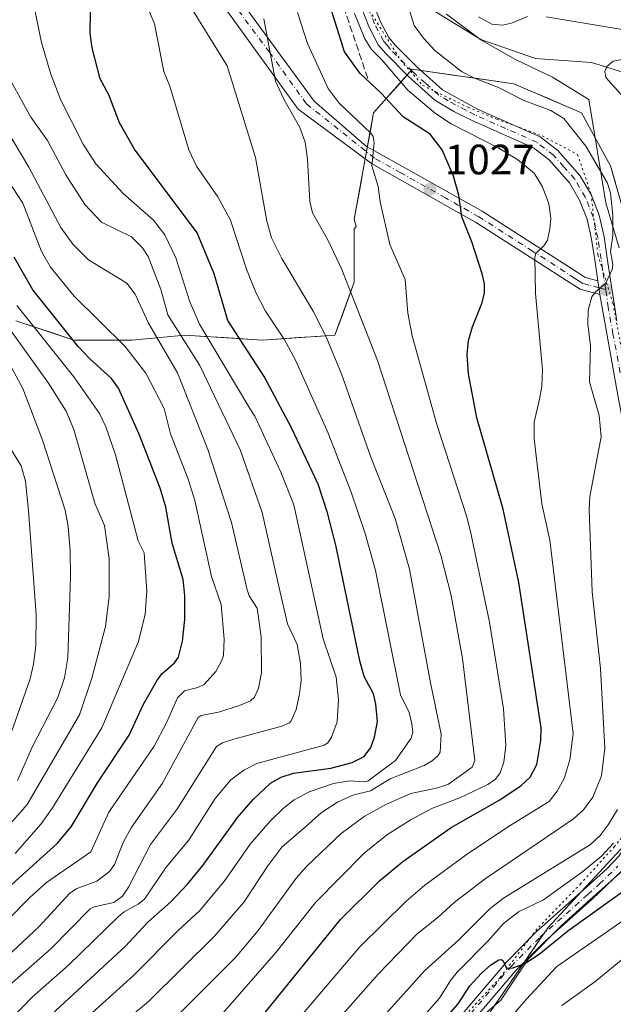
# Model space of a CAD drawing. Units: metres. Extents: x 668282 to 671740, y 4753629 to 4756027.
# Drawn here: x 670066 to 670207, y 4755248 to 4755480 of the extents above; entities that cross this region are included whole.
import ezdxf

# ---------------------------------------------------------------- set-up
doc = ezdxf.new("R2010")
doc.units = ezdxf.units.M
doc.header["$MEASUREMENT"] = 0
for name, pattern in [('DGN Style 3', [2.307223458686699, 1.648016756204785, -0.6592067024819142]), ('DGN Style 4', [2.6384748266838614, 1.318413404963828, -0.6592067024819142, 0.001648016756204785, -0.6592067024819142]), ('DGN Style 5', [1.1536117293433497, 0.4944050268614355, -0.6592067024819142])]:
    doc.linetypes.add(name, pattern=pattern)
for name, color, linetype, lineweight in [('Arbolado forestal CxS', 92, 'Continuous', 0), ('Camino Cxs', 7, 'Continuous', 0), ('Camino eje', 30, 'DGN Style 4', 13), ('Corriente natural Cxs', 4, 'Continuous', 13), ('Corriente natural lineal', 142, 'Continuous', 13), ('Curva de nivel maestra', 30, 'Continuous', 30), ('Curva de nivel normal', 30, 'Continuous', 0), ('Espacio natural protegido', 121, 'Continuous', 13), ('Espacio natural protegido CxS', 121, 'Continuous', 0), ('Muro lineal', 1, 'DGN Style 3', 13), ('Pista no pavimentada Cxs', 111, 'Continuous', 0), ('Pista no pavimentada eje', 91, 'DGN Style 4', 0), ('Punto de cota en terreno', 7, 'Continuous', 0), ('Rótulo de punto de cota en terreno', 7, 'Continuous', 0), ('Vía pecuaria eje', 92, 'DGN Style 5', 0)]:
    doc.layers.add(name, color=color, linetype=linetype, lineweight=lineweight)
doc.styles.add('Style-Arial', font='txt')

# ---------------------------------------------------------------- blocks, each defined once
blk = doc.blocks.new('*U4')
at = {"layer": 'Arbolado forestal CxS', "color": 92, "linetype": 'Continuous', "lineweight": 0}
blk.add_polyline3d([(670065.5312999999, 4755408.975099999, 1082.396800000002), (670079.2267000005, 4755404.4099, 1074.893200000006), (670092.9221000001, 4755404.409700001, 1068.761799999993), (670105.4763000002, 4755405.550899999, 1059.440100000007), (670123.7368999999, 4755404.409499999, 1047.286800000002), (670140.8561000006, 4755405.5507, 1039.180500000002), (670145.4215000002, 4755418.104699999, 1034.582200000005), (670145.4216999998, 4755430.6589, 1032.635399999999), (670145.8865, 4755431.181700001, 1032.436600000001), (670145.4216999998, 4755432.941299999, 1032.381699999998), (670149.9868999999, 4755458.049699999, 1027.521299999993), (670159.1174999997, 4755468.3211, 1018.963799999998), (670183.0844999999, 4755464.897100001, 1013.475900000005), (670199.0623000005, 4755458.0493, 1013.211500000005), (670205.9099000003, 4755445.495100001, 1014.149699999994), (670210.4748999998, 4755429.516899999, 1014.243400000007), (670215.0396999996, 4755406.691299999, 1011.962), (670212.0103000002, 4755392.1501, 1013.277199999997), (670217.2871000003, 4755375.263499999, 1010.693299999999), (670217.2868999997, 4755354.003699999, 1008.662899999996), (670212.3806999996, 4755322.9319, 1009.212400000004), (670212.3803000003, 4755288.590500001, 1005.093399999998), (670191.1201, 4755265.695900001, 1001.366999999998), (670169.8601000002, 4755234.624500001, 996.9027999999963)], dxfattribs=at)
blk = doc.blocks.new('*U13')
at = {"layer": 'Espacio natural protegido CxS', "color": 121, "linetype": 'Continuous', "lineweight": 0, "flags": 128}
for points in [[(670174.832299999, 4755244.077600001), (670179.9802999991, 4755248.614499998), (670186.4362999991, 4755258.286399999), (670194.3633000011, 4755266.243300001), (670201.0961999987, 4755272.371200001), (670212.246099999, 4755282.242099999)], [(670207.9813999991, 4755426.2045), (670204.8326999992, 4755436.772399999), (670200.7921000009, 4755461.2051), (670192.1854000003, 4755466.4281), (670183.4935999998, 4755470.631), (670175.2938999997, 4755475.234999999), (670167.1570999997, 4755481.366900002)]]:
    blk.add_lwpolyline(points, dxfattribs=at)
blk = doc.blocks.new('5PATER')
at = {"layer": 'Corriente natural Cxs', "linetype": 'Continuous', "lineweight": 0}
h = blk.add_hatch(color=51, dxfattribs=at)
edge = h.paths.add_edge_path()
edge.add_ellipse((0, 0), major_axis=(-0.1095731443231308, -0.1110710700762829), ratio=0.9994222409660322, start_angle=0, end_angle=360)

msp = doc.modelspace()

# ---------------------------------------------------------------- linework, layer by layer
at = {"layer": 'Arbolado forestal CxS', "color": 92, "linetype": 'Continuous', "lineweight": 0}
for points in [[(670207.0511999996, 4755441.500600001, 1014.445699999997), (670205.9099000003, 4755445.495100001, 1014.149699999994), (670203.6273999996, 4755449.6798, 1014.081300000005), (670201.3448000001, 4755453.864600001, 1013.759699999995), (670199.0623000005, 4755458.0493, 1013.211500000005), (670195.0678000003, 4755459.761299999, 1013.657800000001), (670191.0734000001, 4755461.473200001, 1013.617499999993), (670187.0789999999, 4755463.1851, 1013.497499999998), (670183.0844999999, 4755464.897100001, 1013.475900000005), (670178.2911, 4755465.581900001, 1013.785199999999), (670173.4977000002, 4755466.2667, 1014.455600000001), (670168.7043000003, 4755466.951500001, 1016.057799999995), (670163.9108999996, 4755467.636299999, 1017.819900000002), (670159.1174999997, 4755468.3211, 1018.963799999998), (670156.074, 4755464.897299999, 1021.259000000005), (670153.0303999997, 4755461.4735, 1024.795199999993), (670149.9868999999, 4755458.049699999, 1027.521299999993), (670149.2259999998, 4755453.865, 1029.400500000003), (670148.4652000006, 4755449.680199999, 1030.494500000001), (670147.7043000003, 4755445.4955, 1030.942599999995), (670146.9434000002, 4755441.310799999, 1031.193499999994), (670146.1826, 4755437.126, 1031.7114), (670145.4216999998, 4755432.941299999, 1032.381699999998), (670145.8865, 4755431.181700001, 1032.436600000001), (670145.4216999998, 4755430.6589, 1032.635399999999), (670145.4216, 4755426.474199999, 1033.155400000004), (670145.4216, 4755422.2894, 1033.821299999996), (670145.4215000002, 4755418.104699999, 1034.582200000005), (670143.8997, 4755413.92, 1035.928499999995), (670142.3778999997, 4755409.735400001, 1037.394), (670140.8561000006, 4755405.5507, 1039.180500000002), (670136.5762999998, 4755405.2654, 1041.449699999997), (670132.2965000002, 4755404.9801, 1043.4473), (670128.0166999997, 4755404.694800001, 1045.246899999998), (670123.7368999999, 4755404.409499999, 1047.286800000002), (670119.1717999997, 4755404.694900001, 1049.833299999999), (670114.6065999997, 4755404.9802, 1052.809099999999), (670110.0414000005, 4755405.2656, 1056.009999999995), (670105.4763000002, 4755405.550899999, 1059.440100000007), (670101.2916000001, 4755405.170499999, 1063.064100000003), (670097.1068000002, 4755404.790100001, 1066.416500000007), (670092.9221000001, 4755404.409700001, 1068.761799999993), (670088.3569999998, 4755404.409800001, 1070.346600000005), (670083.7917999999, 4755404.409800001, 1072.257500000007), (670079.2267000005, 4755404.4099, 1074.893200000006), (670074.6616000002, 4755405.931600001, 1077.155499999993), (670070.0964000003, 4755407.453400001, 1079.505099999995), (670065.5312999999, 4755408.975099999, 1082.396800000002)], [(670065.5312999999, 4755408.975099999, 1082.396800000002), (670079.2267000005, 4755404.4099, 1074.893200000006), (670092.9221000001, 4755404.409700001, 1068.761799999993), (670105.4763000002, 4755405.550899999, 1059.440100000007), (670123.7368999999, 4755404.409499999, 1047.286800000002), (670140.8561000006, 4755405.5507, 1039.180500000002), (670145.4215000002, 4755418.104699999, 1034.582200000005), (670145.4216999998, 4755430.6589, 1032.635399999999), (670145.8865, 4755431.181700001, 1032.436600000001), (670145.4216999998, 4755432.941299999, 1032.381699999998), (670149.9868999999, 4755458.049699999, 1027.521299999993), (670159.1174999997, 4755468.3211, 1018.963799999998), (670183.0844999999, 4755464.897100001, 1013.475900000005), (670199.0623000005, 4755458.0493, 1013.211500000005), (670205.9099000003, 4755445.495100001, 1014.149699999994), (670210.4748999998, 4755429.516899999, 1014.243400000007), (670215.0396999996, 4755406.691299999, 1011.962), (670212.0103000002, 4755392.1501, 1013.277199999997), (670217.2871000003, 4755375.263499999, 1010.693299999999), (670217.2868999997, 4755354.003699999, 1008.662899999996), (670212.3806999996, 4755322.9319, 1009.212400000004), (670212.3803000003, 4755288.590500001, 1005.093399999998), (670191.1201, 4755265.695900001, 1001.366999999998), (670169.8601000002, 4755234.624500001, 996.9027999999963)], [(670065.5312999999, 4755408.975099999, 1082.396800000002), (670079.2267000005, 4755404.4099, 1074.893200000006), (670092.9221000001, 4755404.409700001, 1068.761799999993), (670105.4763000002, 4755405.550899999, 1059.440100000007), (670123.7368999999, 4755404.409499999, 1047.286800000002), (670140.8561000006, 4755405.5507, 1039.180500000002), (670145.4215000002, 4755418.104699999, 1034.582200000005), (670145.4216999998, 4755430.6589, 1032.635399999999), (670145.8865, 4755431.181700001, 1032.436600000001), (670145.4216999998, 4755432.941299999, 1032.381699999998), (670149.9868999999, 4755458.049699999, 1027.521299999993), (670159.1174999997, 4755468.3211, 1018.963799999998), (670183.0844999999, 4755464.897100001, 1013.475900000005), (670199.0623000005, 4755458.0493, 1013.211500000005), (670205.9099000003, 4755445.495100001, 1014.149699999994), (670210.4748999998, 4755429.516899999, 1014.243400000007), (670215.0396999996, 4755406.691299999, 1011.962), (670212.0103000002, 4755392.1501, 1013.277199999997), (670217.2871000003, 4755375.263499999, 1010.693299999999), (670217.2868999997, 4755354.003699999, 1008.662899999996), (670212.3806999996, 4755322.9319, 1009.212400000004), (670212.3803000003, 4755288.590500001, 1005.093399999998), (670191.1201, 4755265.695900001, 1001.366999999998), (670169.8601000002, 4755234.624500001, 996.9027999999963)], [(670177.8326000003, 4755246.2763, 998.5138000000006), (670180.4901000002, 4755250.1602, 998.703999999998), (670183.1475999998, 4755254.0441, 999.2393000000012), (670185.8051000005, 4755257.928099999, 999.885500000004), (670188.4626000002, 4755261.812000001, 1000.448799999998), (670191.1201, 4755265.695900001, 1001.366999999998), (670194.1573000001, 4755268.966600001, 1002.066800000001), (670197.1944000004, 4755272.237199999, 1002.312600000005), (670200.2315999997, 4755275.507900001, 1003.352700000003), (670203.2687999997, 4755278.7785, 1003.943100000004), (670206.306, 4755282.0492, 1004.547000000006), (670209.3431000002, 4755285.319800001, 1005.418799999999)]]:
    msp.add_polyline3d(points, dxfattribs=at)
at = {"layer": 'Camino Cxs', "color": 7, "linetype": 'Continuous', "lineweight": 0, "extrusion": (-0.008456963928890015, 0.05574692547105628, 0.9984091145725934), "elevation": 260446.5916426897, "flags": 128}
msp.add_lwpolyline([(-1375871.225709128, -4593726.472005427), (-1375871.225709128, -4593723.199844023)], dxfattribs=at)
at = {"layer": 'Camino Cxs', "color": 7, "linetype": 'Continuous', "lineweight": 0}
for points in [[(670059.0000999998, 4755550.2401, 1071.079100000003), (670077.5500999996, 4755537.350099999, 1061.631599999993), (670087.9200999998, 4755531.210100001, 1054.436700000006), (670091.1201, 4755528.870100001, 1055.413799999995), (670092.8501000004, 4755527.0101, 1051.611999999994), (670094.3000999996, 4755524.940099999, 1051.463699999993), (670095.9700999996, 4755522.100099999, 1051.159499999994), (670098.5500999996, 4755516.6801, 1050.368400000007), (670112.9809999998, 4755492.2433, 1054.208400000003), (670135.9998000005, 4755460.810799999, 1049.672200000001), (670148.3251, 4755450.0668, 1037.922900000005), (670150.8800999997, 4755448.710100001, 1039.223800000007), (670175.5900999998, 4755434.800100001, 1042.085699999996), (670198.2500999998, 4755420.290100001, 1023.0671), (670199.9600999998, 4755419.1801, 1019.536800000002), (670202.9200999998, 4755418.380100001, 1016.136100000003)], [(670203.4101, 4755415.1501, 1016.320600000006), (670198.7200999996, 4755416.4001, 1020.471399999995), (670196.6300999997, 4755417.770099999, 1022.597200000004), (670188.0401, 4755423.270099999, 1034.547999999995), (670174.0500999996, 4755432.220100001, 1041.8315), (670170.6601, 4755434.130100001, 1044.983200000002), (670149.4901000002, 4755446.040100001, 1038.091499999995), (670132.1897, 4755458.9058, 1059.208100000004), (670110.7585000005, 4755488.5921, 1054.3557), (670095.7901, 4755515.5001, 1050.026299999998), (670093.3101000005, 4755520.700099999, 1050.646299999993), (670091.7801000001, 4755523.3201, 1050.901899999997), (670090.5100999996, 4755525.110099999, 1054.123900000006), (670089.1201, 4755526.610099999, 1056.019700000005), (670086.2600999996, 4755528.710100001, 1058.525899999993), (670075.9301000005, 4755534.8301, 1062.954100000003), (670057.3201000001, 4755547.7601, 1070.130699999994)], [(670112.9809999998, 4755492.2433, 1054.208400000003), (670135.9998000005, 4755460.810799999, 1049.672200000001), (670148.3251, 4755450.0668, 1037.922900000005), (670150.8800999997, 4755448.710100001, 1039.223800000007), (670175.5900999998, 4755434.800100001, 1042.085699999996), (670198.2500999998, 4755420.290100001, 1023.0671), (670199.9600999998, 4755419.1801, 1019.536800000002), (670202.9200999998, 4755418.380100001, 1016.136100000003), (670203.4101, 4755415.1501, 1016.320600000006), (670198.7200999996, 4755416.4001, 1020.471399999995), (670196.6300999997, 4755417.770099999, 1022.597200000004), (670188.0401, 4755423.270099999, 1034.547999999995), (670174.0500999996, 4755432.220100001, 1041.8315), (670170.6601, 4755434.130100001, 1044.983200000002), (670149.4901000002, 4755446.040100001, 1038.091499999995), (670132.1897, 4755458.9058, 1059.208100000004), (670110.7585000005, 4755488.5921, 1054.3557)]]:
    msp.add_polyline3d(points, dxfattribs=at)
at = {"layer": 'Camino eje', "color": 30, "linetype": 'DGN Style 4', "lineweight": 13}
for points in [[(670150.1851000005, 4755447.3751, 1037.833599999998), (670134.1277000001, 4755460.1809, 1054.392300000007), (670125.3964999998, 4755472.351700001, 1057.983999999997), (670110.8443, 4755491.9309, 1054.454299999998), (670097.1700999998, 4755516.090100001, 1049.018400000001)], [(670204.7965000002, 4755416.3279, 1015.928499999995), (670203.1651, 4755416.765100001, 1015.837499999994), (670200.8201000001, 4755417.390100001, 1017.132100000003), (670199.3400999998, 4755417.790100001, 1018.7212), (670198.2950999998, 4755418.475099999, 1020.628100000002), (670197.4401000004, 4755419.030099999, 1022.416299999997), (670187.4801000003, 4755425.407500001, 1038.583899999998), (670180.4851000002, 4755429.8825, 1040.765700000004), (670174.8201000001, 4755433.5101, 1041.445500000002), (670166.9474999999, 4755437.942500001, 1042.634300000005), (670156.3875000002, 4755443.8825, 1044.422699999996), (670150.1851000005, 4755447.3751, 1037.833599999998)]]:
    msp.add_polyline3d(points, dxfattribs=at)
at = {"layer": 'Corriente natural lineal', "color": 142, "linetype": 'Continuous', "lineweight": 13}
msp.add_polyline3d([(670150.2933999998, 4755498.987700001, 1019.170100000003), (670153.4863999998, 4755495.3661, 1017.7356), (670163.3646000001, 4755482.678099999, 1014.151100000003), (670175.2940999997, 4755475.384600001, 1013.140499999994), (670188.1690999997, 4755470.8989, 1012.161600000007), (670201.4085999997, 4755469.953500001, 1011.274799999999), (670214.6451000003, 4755465.838500001, 1009.621799999994), (670223.5948000001, 4755457.8057, 1007.727599999998), (670237.5751, 4755444.7327, 1006.0861), (670242.6042999999, 4755438.198000001, 1005.215899999996), (670242.9621000001, 4755424.024499999, 1004.055500000002), (670244.6240999997, 4755399.578400001, 1001.966499999995), (670244.2435, 4755389.508099999, 1001.075500000006), (670242.7324000001, 4755371.976100001, 999.5758999999963), (670242.9006000003, 4755358.916099999, 998.5138000000006), (670242.3205000004, 4755328.694499999, 995.6303000000044), (670241.5637999997, 4755324.030999999, 995.3484000000027), (670238.1990999999, 4755319.369999999, 995.0800000000017), (670239.1042, 4755289.899300001, 992.2396000000008), (670241.3460999997, 4755284.6713, 990.8847999999998), (670241.7789000003, 4755280.166999999, 989.7758999999934)], dxfattribs=at)
at = {"layer": 'Curva de nivel maestra', "color": 30, "linetype": 'Continuous', "lineweight": 30, "flags": 128}
for points, elevation in [([(670073.04, 4755244.340100001), (670091.3200000003, 4755261.270099999), (670096.7199999997, 4755266.960100001), (670102.1100000005, 4755271.8201), (670106.0800000001, 4755275.960100001), (670109.7100000001, 4755280.370100001), (670117.9100000003, 4755291.800100001), (670121.5800000001, 4755295.960100001), (670125.6500000004, 4755299.8101), (670128.2000000002, 4755301.190099999), (670131.0499999998, 4755302.1801), (670139.9100000003, 4755303.3301), (670144.9100000003, 4755304.6601), (670147.79, 4755306.0701), (670149.3700000001, 4755308.210100001), (670150.2199999997, 4755310.700099999), (670150.8799999999, 4755314.370100001), (670150.54, 4755318.440099999), (670149.9400000004, 4755320.920100001), (670147.7999999998, 4755324.9801), (670146.7100000001, 4755328.6801), (670141.0899999999, 4755356.0001), (670139.1200000001, 4755363.5801), (670136.9100000003, 4755370.370100001), (670130.5599999997, 4755383.860099999), (670124.1900000004, 4755395.8301), (670115.5999999996, 4755409.020099999), (670112.3499999996, 4755420.0601), (670108.3600000005, 4755429.6801), (670093.5599999997, 4755449.450099999), (670090.04, 4755455.6801), (670087.4900000002, 4755462.280099999), (670085.4400000004, 4755466.050100001), (670083.5499999998, 4755473.420100001), (670083.1200000001, 4755476.8301), (670083.2400000002, 4755486.9001)], 1050), ([(670123.7100000001, 4755244.840100001), (670142.1399999997, 4755267.640100001), (670151.3899999997, 4755276.7601), (670156.8600000005, 4755281.3101), (670168.3099999997, 4755289.3301), (670179.7699999996, 4755295.840100001), (670184.7999999998, 4755299.220100001), (670186.9800000006, 4755301.2601), (670188.5300000003, 4755304.2501), (670189.4199999999, 4755309.870100001), (670189.5499999998, 4755312.9001), (670184.2300000006, 4755347.140100001), (670180.5700000003, 4755364.460100001), (670174.3200000003, 4755386.050100001), (670172.3499999996, 4755396.440099999), (670172.1100000005, 4755400.9801), (670172.4000000004, 4755404.300100001), (670173.3300000001, 4755407.550100001), (670175.54, 4755413.020099999), (670176.1399999997, 4755415.4901), (670176.1299999999, 4755417.700099999), (670175.6100000005, 4755420.040100001), (670173.1500000004, 4755427.5701), (670170.8300000001, 4755433.470100001), (670170.0999999996, 4755438.600099999), (670168.8499999996, 4755443.0701), (670166.1799999997, 4755449.3201), (670163.3300000001, 4755453.020099999), (670156.9500000002, 4755457.090100001), (670151.6699999999, 4755462.780099999), (670146.8499999996, 4755467.290100001), (670143.1399999997, 4755472.470100001), (670139.3799999999, 4755484.460100001)], 1025), ([(670058.8200000003, 4755270.7301), (670075.2999999998, 4755285.5701), (670078.6200000001, 4755289.470100001), (670084.7999999998, 4755299.860099999), (670092.3399999999, 4755311.1501), (670095.7199999997, 4755318.460100001), (670098.8200000003, 4755323.940099999), (670100, 4755325.620100001), (670102.9699999997, 4755328.220100001), (670103.9500000002, 4755329.5601), (670104.9199999999, 4755333.3301), (670105.4100000003, 4755338.4101), (670105.4100000003, 4755344.140100001), (670105.04, 4755347.850099999), (670102.4299999997, 4755356.4301), (670100.9299999997, 4755364.940099999), (670099.6299999999, 4755369.440099999), (670094.6100000005, 4755382.340100001), (670089.7699999996, 4755393.0701), (670088.0999999996, 4755395.340100001), (670083.0199999996, 4755399.9901), (670080.29, 4755402.920100001), (670069.5800000001, 4755416.2501), (670065.1399999997, 4755423.940099999)], 1075), ([(670166.4900000002, 4755243.790100001), (670169.9199999999, 4755247.700099999), (670172.7000000002, 4755251.960100001), (670175.4900000002, 4755254.940099999), (670177.6500000004, 4755256.9001), (670179.5099999999, 4755258.100099999), (670180.1600000003, 4755258.170100001), (670180.5999999996, 4755257.870100001), (670181.3799999999, 4755256.1501), (670182.8499999996, 4755256.190099999), (670185.6799999997, 4755257.2601), (670189.04, 4755259.450099999), (670195.8200000003, 4755264.950099999), (670214.7400000002, 4755278.450099999)], 1000)]:
    msp.add_lwpolyline(points, dxfattribs=dict(at, elevation=elevation))
at = {"layer": 'Curva de nivel normal', "color": 30, "linetype": 'Continuous', "lineweight": 0, "flags": 128}
for points, elevation in [([(670190.75, 4755480.730000001), (670211.0499999998, 4755477.33), (670217.5099999999, 4755475.779999999), (670223.1299999999, 4755473.380000001), (670227.9600000001, 4755470.77), (670237.7800000003, 4755462.480000001), (670241.9100000003, 4755459.640000001), (670244.1799999997, 4755458.74), (670250.25, 4755457.67), (670254.0499999998, 4755456.180000001), (670257.2800000003, 4755457.560000001), (670261.1699999999, 4755458.65), (670263.3200000003, 4755460.279999999), (670265.6799999997, 4755462.74), (670270.0199999996, 4755468.49), (670273.7300000006, 4755478.630000001), (670281.1100000005, 4755492.76)], 1015), ([(670053.9600000001, 4755233.480000001), (670069.4400000004, 4755249.33), (670077.9800000006, 4755256.82), (670089.6699999999, 4755268.24), (670091.1399999997, 4755269.449999999), (670094.4199999999, 4755271.220000001), (670095.9100000003, 4755272.460000001), (670101.0499999998, 4755279.980000001), (670106.2699999996, 4755286.27), (670112.5599999997, 4755296.16), (670116.3300000001, 4755300.59), (670119.3899999997, 4755302.869999999), (670122.4199999999, 4755304.42), (670138.2999999998, 4755308.76), (670139.1500000004, 4755309.350000001), (670140.04, 4755310.689999999), (670141.4199999999, 4755314.25), (670141.7300000006, 4755319.5), (670141.1699999999, 4755324.84), (670138.0899999999, 4755333.880000001), (670131.1900000004, 4755365.52), (670128.0800000001, 4755373.189999999), (670121.9299999997, 4755386.430000001), (670120.79, 4755388.220000001), (670108.9299999997, 4755408.189999999), (670106.6500000004, 4755413.4), (670103.3200000003, 4755423.779999999), (670100.6799999997, 4755429.27), (670098.0099999999, 4755432.67), (670090.8899999997, 4755439.029999999), (670084.4600000001, 4755446.029999999), (670081.4199999999, 4755450.640000001), (670076.1600000003, 4755461), (670073.8200000003, 4755467.199999999), (670071.5999999996, 4755474.640000001), (670069.0199999996, 4755487.32)], 1055), ([(670131.5199999996, 4755232.59), (670151.0800000001, 4755254.730000001), (670160.1699999999, 4755264.199999999), (670165.2400000002, 4755268.180000001), (670168.9800000006, 4755271.67), (670176.2999999998, 4755277.25), (670197.1500000004, 4755291.350000001), (670199.5499999998, 4755293.52), (670201.7000000002, 4755296.49), (670203.79, 4755301.5), (670204.5599999997, 4755308.039999999), (670203.5700000003, 4755326.9), (670201.5800000001, 4755344.949999999), (670200.8600000005, 4755364.380000001), (670201.0199999996, 4755367.449999999), (670203.6699999999, 4755381.529999999), (670203.2100000001, 4755386.57), (670200.9199999999, 4755394.539999999), (670201.1799999997, 4755402.980000001), (670200.5499999998, 4755408.230000001), (670200.5999999996, 4755411.460000001), (670201.4600000001, 4755414.58), (670202.3799999999, 4755415.800000001), (670204.7699999996, 4755417.859999999), (670206.3200000003, 4755421.039999999), (670206.4199999999, 4755422.24), (670205.9100000003, 4755425.300000001), (670206.4500000002, 4755429.119999999), (670206.4500000002, 4755433.83), (670205.9100000003, 4755439.130000001), (670205.1500000004, 4755441.609999999), (670200.0700000003, 4755450.16), (670194.9199999999, 4755456.689999999), (670191.8399999999, 4755458.57), (670185.29, 4755461.050000001), (670179.4900000002, 4755464), (670173.7800000003, 4755466.199999999), (670170.7599999999, 4755467.77), (670164.4699999997, 4755472.74), (670161.7300000006, 4755475.65), (670159.5499999998, 4755478.66), (670156.2800000003, 4755489.369999999)], 1015), ([(670073.8399999999, 4755236.810000001), (670093.3600000005, 4755254.42), (670103.8799999999, 4755265.01), (670109.0899999999, 4755269.82), (670114.8799999999, 4755276.82), (670120.8200000003, 4755285.369999999), (670125.5899999999, 4755290.800000001), (670128.6399999997, 4755293.789999999), (670131.2400000002, 4755295.850000001), (670134.8200000003, 4755297.730000001), (670140.5300000003, 4755299.75), (670144.3099999997, 4755300.380000001), (670147.9000000004, 4755300.130000001), (670148.6799999997, 4755300.32), (670155.1299999999, 4755305.119999999), (670158.8899999997, 4755310.439999999), (670159.2699999996, 4755311.859999999), (670159.0499999998, 4755313.850000001), (670158.3899999997, 4755316.51), (670156.3200000003, 4755320.619999999), (670150.4000000004, 4755350.02), (670147.9699999997, 4755358.76), (670144.6699999999, 4755368.470000001), (670139.25, 4755382.390000001), (670131.6200000001, 4755399.52), (670128.8600000005, 4755404.619999999), (670124.4699999997, 4755411.199999999), (670122.2100000001, 4755415.600000001), (670120.0199999996, 4755421.16), (670116.2100000001, 4755432.689999999), (670113.2000000002, 4755438.199999999), (670108.2100000001, 4755445.470000001), (670106.4199999999, 4755449.279999999), (670101.9000000004, 4755464.359999999), (670100.4800000006, 4755467.779999999), (670098.3099999997, 4755479.039999999), (670095.3399999999, 4755486.119999999)], 1045), ([(670081.8499999996, 4755235.58), (670096.9299999997, 4755248.33), (670112.4199999999, 4755263.720000001), (670119.4699999997, 4755271.82), (670125.0599999997, 4755280.300000001), (670128.3700000001, 4755284.689999999), (670133.9299999997, 4755289.5), (670137.6699999999, 4755292.859999999), (670141.4600000001, 4755295.289999999), (670145.1200000001, 4755296.939999999), (670149.2699999996, 4755298.029999999), (670153.8899999997, 4755300.800000001), (670161.9400000004, 4755303.949999999), (670163.7999999998, 4755305.039999999), (670165.1799999997, 4755306.220000001), (670165.7300000006, 4755307.119999999), (670165.9699999997, 4755311.350000001), (670163.4199999999, 4755323.470000001), (670158.4500000002, 4755350.300000001), (670155.0899999999, 4755362.32), (670149.3700000001, 4755376.77), (670142.4900000002, 4755396.189999999), (670138.7800000003, 4755405.180000001), (670135.7599999999, 4755411.220000001), (670128.3399999999, 4755423.630000001), (670125.9199999999, 4755428.550000001), (670124.7999999998, 4755432.449999999), (670122.0800000001, 4755447.460000001), (670115.4299999997, 4755469.140000001), (670107.2300000006, 4755482.34)], 1040), ([(670113.3899999997, 4755244.369999999), (670127.0099999999, 4755259.939999999), (670136.3099999997, 4755271.65), (670147.75, 4755283.310000001), (670153.0599999997, 4755287.560000001), (670158.8899999997, 4755291.27), (670163.9299999997, 4755293.880000001), (670170.3099999997, 4755296.34), (670176.9800000006, 4755299.480000001), (670178.7300000006, 4755300.789999999), (670179.8799999999, 4755302.27), (670180.6900000004, 4755304.800000001), (670181.1600000003, 4755308.720000001), (670180.6600000003, 4755317.359999999), (670177.3099999997, 4755337.83), (670172.8600000005, 4755359.25), (670171.9500000002, 4755362.930000001), (670164.8899999997, 4755384.439999999), (670159.1200000001, 4755405.430000001), (670158.0700000003, 4755410.77), (670157.4100000003, 4755418.66), (670153.79, 4755426.930000001), (670151.5499999998, 4755437.060000001), (670151.0800000001, 4755440.66), (670149.5999999996, 4755445.550000001), (670150.1399999997, 4755450.960000001), (670149.8600000005, 4755452.439999999), (670149.29, 4755453.33), (670141.8700000001, 4755460.33), (670139.25, 4755463.76), (670134.4000000004, 4755474.369999999), (670132, 4755481.710000001)], 1030), ([(670128.2300000006, 4755239.439999999), (670146.7300000006, 4755261.210000001), (670157.6500000004, 4755271.99), (670162.0700000003, 4755275.699999999), (670171.8499999996, 4755282.880000001), (670181.8300000001, 4755289.59), (670191.4600000001, 4755295.470000001), (670193.3499999996, 4755297.949999999), (670194.9600000001, 4755300.939999999), (670196.3200000003, 4755305.300000001), (670197.0599999997, 4755311.560000001), (670191.6200000001, 4755357.16), (670189.7100000001, 4755365.77), (670187.8799999999, 4755381.100000001), (670187.8499999996, 4755385.050000001), (670189.1299999999, 4755390.470000001), (670189.6699999999, 4755393.430000001), (670189.8399999999, 4755397.4), (670188.2000000002, 4755415.390000001), (670188.0300000003, 4755423.980000001), (670188.3099999997, 4755424.800000001), (670190.1799999997, 4755426.680000001), (670191, 4755427.949999999), (670191.6100000005, 4755430.67), (670191.7800000003, 4755433.199999999), (670191.3600000005, 4755436.550000001), (670189.8399999999, 4755440.59), (670187.8899999997, 4755443.810000001), (670184.0199999996, 4755446.960000001), (670179.54, 4755449.66), (670168.2699999996, 4755455.439999999), (670164.5599999997, 4755457.890000001), (670158.0899999999, 4755463.4), (670151.9500000002, 4755470.57), (670149.5199999996, 4755473.02), (670147.9600000001, 4755475.52), (670145.5099999999, 4755481.49)], 1020), ([(670174.7300000006, 4755480.710000001), (670177.8700000001, 4755478.980000001), (670180.4000000004, 4755478.76), (670182.5199999996, 4755479.220000001), (670186.2800000003, 4755480.789999999)], 1015), ([(670104.3799999999, 4755245.67), (670117.3899999997, 4755258.67), (670122.7400000002, 4755265.01), (670131.7400000002, 4755277.4), (670134.2100000001, 4755280.25), (670142.3200000003, 4755287.92), (670147.75, 4755291.9), (670153.0300000003, 4755294.83), (670158.7599999999, 4755297.380000001), (670165.1699999999, 4755298.730000001), (670167.7000000002, 4755299.560000001), (670173.2199999997, 4755303.600000001), (670173.8799999999, 4755305.15), (670171.0099999999, 4755329.27), (670168.2599999999, 4755344.100000001), (670165.8799999999, 4755353.59), (670150.9400000004, 4755399.57), (670142.5, 4755421.02), (670139.25, 4755427.880000001), (670135.5800000001, 4755434.439999999), (670134.9699999997, 4755437.109999999), (670134.3700000001, 4755447.100000001), (670133.8300000001, 4755451.109999999), (670132.5800000001, 4755454.560000001), (670128.7999999998, 4755461.230000001), (670126.8700000001, 4755465.52), (670124.1200000001, 4755480.230000001)], 1035), ([(670062.75, 4755250.91), (670073.8399999999, 4755260.730000001), (670083.1100000005, 4755270.130000001), (670084.0099999999, 4755270.600000001), (670088.6600000003, 4755271.609999999), (670090.7300000006, 4755273.15), (670092.1399999997, 4755275.24), (670097.3600000005, 4755285.300000001), (670103.6900000004, 4755293.82), (670112.9000000004, 4755308.470000001), (670114.3499999996, 4755309.34), (670116.9800000006, 4755310.230000001), (670128.3600000005, 4755313.289999999), (670130.1699999999, 4755314.01), (670130.5599999997, 4755314.5), (670131.7400000002, 4755317.180000001), (670132.54, 4755320.880000001), (670132.8799999999, 4755324.050000001), (670132.7400000002, 4755328.07), (670131.9299999997, 4755332.539999999), (670129.6699999999, 4755337.449999999), (670127.6900000004, 4755345.939999999), (670123.6600000003, 4755363.710000001), (670118.5499999998, 4755378.310000001), (670108.9600000001, 4755398.380000001), (670101.3899999997, 4755410.369999999), (670099.7800000003, 4755416.369999999), (670096.8099999997, 4755424.15), (670095.4299999997, 4755426.17), (670092.8700000001, 4755428.730000001), (670085.7999999998, 4755432.24), (670081.8700000001, 4755436.380000001), (670077.3600000005, 4755443.380000001), (670073.0599999997, 4755451.5), (670069.0999999996, 4755457.050000001), (670062.4299999997, 4755469.15)], 1060), ([(670209.7100000001, 4755460.970000001), (670204.7999999998, 4755466.41), (670204.5700000003, 4755467.779999999), (670205.0300000003, 4755468.960000001), (670206.5300000003, 4755470.220000001), (670208.6500000004, 4755470.609999999)], 1010), ([(670056.2000000002, 4755465.960000001), (670068.5899999999, 4755445.189999999), (670076.1799999997, 4755430.960000001), (670079.04, 4755427.039999999), (670082.7400000002, 4755423.369999999), (670091.75, 4755417.84), (670093.6799999997, 4755415.24), (670096.8799999999, 4755408.380000001), (670103.6799999997, 4755396.689999999), (670110.8499999996, 4755378.529999999), (670116.4199999999, 4755361.369999999), (670120.1200000001, 4755345.460000001), (670120.6399999997, 4755344.060000001), (670122.5099999999, 4755341.109999999), (670123.4600000001, 4755334.34), (670123.5300000003, 4755325.880000001), (670122.8600000005, 4755322.199999999), (670121.9100000003, 4755320.130000001), (670120.9199999999, 4755319.27), (670118.3099999997, 4755318.109999999), (670113.3600000005, 4755316.560000001), (670109.2699999996, 4755315.76), (670108.5899999999, 4755315.34), (670100.1900000004, 4755299.83), (670092.7599999999, 4755289.27), (670090.9600000001, 4755285.949999999), (670088.8499999996, 4755280.609999999), (670087.6399999997, 4755278.970000001), (670084.6500000004, 4755276.65), (670079.7800000003, 4755274.850000001), (670078.2100000001, 4755273.800000001), (670071.0700000003, 4755265.980000001), (670062.0999999996, 4755257.57)], 1065), ([(670063.4400000004, 4755267.279999999), (670068.8200000003, 4755272.779999999), (670072.8300000001, 4755276.380000001), (670083.2800000003, 4755283.630000001), (670087.5300000003, 4755293), (670098.2300000006, 4755308.550000001), (670101.1200000001, 4755314.01), (670103.6699999999, 4755319.92), (670105.3799999999, 4755321.619999999), (670108.5199999996, 4755322.4), (670110, 4755323.119999999), (670112.7300000006, 4755326.17), (670114.1299999999, 4755328.640000001), (670114.54, 4755329.970000001), (670114.7100000001, 4755333.82), (670114.0199999996, 4755342.02), (670111.7100000001, 4755348.609999999), (670107.7599999999, 4755366.560000001), (670106.2100000001, 4755371.529999999), (670102.0599999997, 4755382.300000001), (670100.5700000003, 4755388.26), (670096.25, 4755396.600000001), (670091.3899999997, 4755402.890000001), (670079.3300000001, 4755414.789999999), (670073.7599999999, 4755421.609999999), (670071.6500000004, 4755425.289999999), (670067.1900000004, 4755436.75), (670062.4900000002, 4755443.960000001)], 1070), ([(670061.1699999999, 4755286.720000001), (670068.2199999997, 4755294.77), (670080.5700000003, 4755315.91), (670083.5, 4755324.59), (670086.7300000006, 4755336.77), (670087.6200000001, 4755343.9), (670087.5899999999, 4755352.76), (670086.4500000002, 4755360.640000001), (670084.2100000001, 4755365.92), (670079.2400000002, 4755383.32), (670077.4600000001, 4755387.609999999), (670073.2800000003, 4755394.230000001), (670060.9800000006, 4755411.24)], 1085), ([(670065.7599999999, 4755412.57), (670079.2100000001, 4755395.74), (670085.2699999996, 4755387.039999999), (670086.8200000003, 4755383.9), (670089.1100000005, 4755377.310000001), (670094.4100000003, 4755357.039999999), (670095.8799999999, 4755354.15), (670096.4900000002, 4755345.119999999), (670096.04, 4755339.67), (670094.5099999999, 4755333.230000001), (670085.8200000003, 4755312.890000001), (670074.2400000002, 4755293.949999999), (670071.5099999999, 4755290.220000001), (670065.4299999997, 4755283.199999999)], 1080), ([(670065.9199999999, 4755300.41), (670069.5199999996, 4755308.480000001), (670075.4500000002, 4755320.029999999), (670077.04, 4755324.66), (670077.79, 4755329.430000001), (670078.4900000002, 4755348.480000001), (670078.4000000004, 4755354.66), (670077.9000000004, 4755360.390000001), (670077.2100000001, 4755364.25), (670071.8700000001, 4755380.77), (670067.1799999997, 4755392.980000001), (670060.3700000001, 4755405.439999999)], 1090), ([(670063.0499999998, 4755307.689999999), (670068.9299999997, 4755324.470000001), (670069.7300000006, 4755327.859999999), (670070.2599999999, 4755332.24), (670070.3300000001, 4755339.550000001), (670068.5599999997, 4755364.15), (670067.8399999999, 4755371.08), (670066.8499999996, 4755374.710000001), (670064.1200000001, 4755379.039999999)], 1095), ([(670149.2199999997, 4755241.380000001), (670162.0800000001, 4755255.619999999), (670170.0499999998, 4755262.720000001), (670177.4800000006, 4755270.25), (670180.6600000003, 4755272.630000001), (670201.1600000003, 4755285.310000001), (670203.4500000002, 4755287.430000001), (670205.3700000001, 4755289.960000001), (670207.5199999996, 4755293.619999999)], 1010), ([(670206.5899999999, 4755285.640000001), (670203.8499999996, 4755282.66), (670199.3399999999, 4755278.99), (670190.0800000001, 4755272.289999999), (670184.1500000004, 4755269.460000001), (670180.6100000005, 4755266.66), (670177.0800000001, 4755262.65), (670169.7400000002, 4755255.210000001), (670168.1600000003, 4755253.24), (670165.5700000003, 4755249.039999999), (670160.1699999999, 4755242.980000001)], 1005), ([(670194.4299999997, 4755247.359999999), (670202.2000000002, 4755252.890000001), (670210.5099999999, 4755259.74), (670220.4000000004, 4755265.9), (670225.75, 4755271.439999999), (670227.8700000001, 4755274.5), (670228.7000000002, 4755275.890000001), (670231.9100000003, 4755278.74), (670236.0899999999, 4755281.91), (670238.0599999997, 4755282.949999999), (670240.2300000006, 4755282.65), (670246.0499999998, 4755280.83), (670247.9800000006, 4755279.689999999), (670248.3099999997, 4755278.74), (670247.79, 4755278.02), (670244.0312999999, 4755273.347100001), (670235.5646000003, 4755264.8804), (670229.4100000003, 4755258.42), (670228.7599999999, 4755256.4), (670221.25, 4755247.49)], 990), ([(670176.5599999997, 4755237.789999999), (670186.0099999999, 4755248.74), (670193.2100000001, 4755256.539999999), (670220.6200000001, 4755275.5)], 995)]:
    msp.add_lwpolyline(points, dxfattribs=dict(at, elevation=elevation))
at = {"layer": 'Espacio natural protegido', "color": 121, "linetype": 'Continuous', "lineweight": 13, "flags": 128}
for points in [[(670207.9814000018, 4755426.204499999), (670204.8327000019, 4755436.772399998), (670200.7921000014, 4755461.2051), (670192.1854000008, 4755466.428100001), (670183.4936000004, 4755470.631000001), (670175.2939000003, 4755475.235), (670167.1571000003, 4755481.366900003)], [(670174.8323000018, 4755244.077600001), (670179.9803000018, 4755248.614499999), (670186.4363000019, 4755258.286400001), (670194.3633000016, 4755266.243300002), (670201.0962000015, 4755272.3712), (670212.2461000019, 4755282.2421)]]:
    msp.add_lwpolyline(points, dxfattribs=at)
at = {"layer": 'Muro lineal', "color": 1, "linetype": 'DGN Style 3', "lineweight": 13, "extrusion": (-0.06850508605210455, 0.2043075289161918, 0.9765067776585851), "elevation": 926688.1460160635, "flags": 128}
msp.add_lwpolyline([(-2147186.109036867, -4194600.27513555), (-2147186.109036867, -4194567.386329151)], dxfattribs=at)
at = {"layer": 'Pista no pavimentada Cxs', "color": 111, "linetype": 'Continuous', "lineweight": 0, "extrusion": (-0.008456963928890015, 0.05574692547105628, 0.9984091145725934), "elevation": 260446.5916426897, "flags": 128}
msp.add_lwpolyline([(-1375871.225709128, -4593726.472005427), (-1375871.225709128, -4593723.199844023)], dxfattribs=at)
at = {"layer": 'Pista no pavimentada Cxs', "color": 111, "linetype": 'Continuous', "lineweight": 0}
for points in [[(670147.4101, 4755490.300100001, 1026.641099999993), (670151.5701000001, 4755479.6601, 1024.663499999995), (670153.6001000004, 4755475.790100001, 1021.763099999996), (670155.0900999998, 4755474.030099999, 1021.741999999998), (670160.2801000001, 4755468.780099999, 1020.524399999995), (670166.2500999998, 4755463.450099999, 1022.507599999997), (670174.5201000003, 4755458.940099999, 1021.648100000006), (670189.2701000003, 4755452.380100001, 1021.038799999995), (670193.5000999998, 4755449.130100001, 1020.361099999995), (670198.6700999998, 4755443.2601, 1020.802899999995), (670201.3201000001, 4755438.7301, 1021.636400000003), (670203.2500999998, 4755433.850099999, 1022.664999999994), (670204.3800999997, 4755428.800100001, 1026.391699999993), (670205.1501000002, 4755423.770099999, 1022.958299999999), (670207.3601000002, 4755408.960100001, 1017.421199999997)], [(670147.4101, 4755490.300100001, 1026.641099999993), (670151.5701000001, 4755479.6601, 1024.663499999995), (670153.6001000004, 4755475.790100001, 1021.763099999996), (670155.0900999998, 4755474.030099999, 1021.741999999998), (670160.2801000001, 4755468.780099999, 1020.524399999995), (670166.2500999998, 4755463.450099999, 1022.507599999997), (670174.5201000003, 4755458.940099999, 1021.648100000006), (670189.2701000003, 4755452.380100001, 1021.038799999995), (670193.5000999998, 4755449.130100001, 1020.361099999995), (670198.6700999998, 4755443.2601, 1020.802899999995), (670201.3201000001, 4755438.7301, 1021.636400000003), (670203.2500999998, 4755433.850099999, 1022.664999999994), (670204.3800999997, 4755428.800100001, 1026.391699999993), (670205.1501000002, 4755423.770099999, 1022.958299999999), (670207.3601000002, 4755408.960100001, 1017.421199999997)], [(670207.8901000004, 4755390.030099999, 1024.222800000003), (670203.4101, 4755415.1501, 1016.320600000006), (670202.9200999998, 4755418.380100001, 1016.136100000003), (670202.1901000004, 4755423.3301, 1019.8802), (670201.4401000004, 4755428.2401, 1026.244600000005), (670200.3701, 4755432.970100001, 1027.754100000006), (670198.6201, 4755437.4101, 1028.7889), (670196.2301000003, 4755441.5001, 1027.255399999995), (670191.4401000004, 4755446.9301, 1025.817599999995), (670187.7301000003, 4755449.780099999, 1028.413799999995), (670173.2401000002, 4755456.220100001, 1027.3658), (670168.9301000005, 4755458.340100001, 1030.446599999996), (670164.4700999996, 4755461.030099999, 1028.971000000005), (670158.2200999996, 4755466.600099999, 1024.794399999999), (670152.8701, 4755472.0101, 1025.881999999998), (670151.1001000004, 4755474.110099999, 1026.012000000002), (670148.8400999998, 4755478.420100001, 1026.681800000006), (670144.5100999996, 4755489.5001, 1029.126900000003)], [(670202.9200999998, 4755418.380100001, 1016.136100000003), (670202.1901000004, 4755423.3301, 1019.8802), (670201.4401000004, 4755428.2401, 1026.244600000005), (670200.3701, 4755432.970100001, 1027.754100000006), (670198.6201, 4755437.4101, 1028.7889), (670196.2301000003, 4755441.5001, 1027.255399999995), (670191.4401000004, 4755446.9301, 1025.817599999995), (670187.7301000003, 4755449.780099999, 1028.413799999995), (670173.2401000002, 4755456.220100001, 1027.3658), (670168.9301000005, 4755458.340100001, 1030.446599999996), (670164.4700999996, 4755461.030099999, 1028.971000000005), (670158.2200999996, 4755466.600099999, 1024.794399999999), (670152.8701, 4755472.0101, 1025.881999999998), (670151.1001000004, 4755474.110099999, 1026.012000000002), (670148.8400999998, 4755478.420100001, 1026.681800000006), (670144.5100999996, 4755489.5001, 1029.126900000003)], [(670150.4001000002, 4755221.3201, 1001.051399999997), (670181.3201000001, 4755257.590100001, 1012.8701), (670188.3101000005, 4755264.600099999, 1012.358699999997), (670199.5301000001, 4755274.620100001, 1016.410000000004), (670205.0100999996, 4755279.620100001, 1014.009099999996), (670207.9401000004, 4755282.630100001, 1009.483099999998), (670211.4700999996, 4755287.850099999, 1008.072899999999), (670213.8201000001, 4755293.6601, 1010.225900000005), (670214.9401000004, 4755299.850099999, 1009.911900000006), (670214.8701, 4755304.020099999, 1011.105299999996), (670214.5401, 4755310.030099999, 1014.818700000003), (670213.3601000002, 4755327.090100001, 1027.477400000003), (670211.0301000001, 4755347.9001, 1015.564299999998), (670210.1101000002, 4755378.420100001, 1022.0193), (670207.8901000004, 4755390.030099999, 1024.222800000003), (670203.4101, 4755415.1501, 1016.320600000006)], [(670150.4001000002, 4755221.3201, 1001.051399999997), (670181.3201000001, 4755257.590100001, 1012.8701), (670188.3101000005, 4755264.600099999, 1012.358699999997), (670199.5301000001, 4755274.620100001, 1016.410000000004), (670205.0100999996, 4755279.620100001, 1014.009099999996), (670207.9401000004, 4755282.630100001, 1009.483099999998)], [(670210.2801000001, 4755280.7401, 1009.859700000001), (670201.5500999996, 4755272.4001, 1015.260399999999), (670190.3701, 4755262.420100001, 1012.943499999994), (670183.5201000003, 4755255.550100001, 1010.669399999999), (670152.7200999996, 4755219.420100001, 997.0305999999982)], [(670210.2801000001, 4755280.7401, 1009.859700000001), (670201.5500999996, 4755272.4001, 1015.260399999999), (670190.3701, 4755262.420100001, 1012.943499999994), (670183.5201000003, 4755255.550100001, 1010.669399999999), (670152.7200999996, 4755219.420100001, 997.0305999999982)]]:
    msp.add_polyline3d(points, dxfattribs=at)
at = {"layer": 'Pista no pavimentada eje', "color": 91, "linetype": 'DGN Style 4', "lineweight": 0}
for points in [[(670204.7965000002, 4755416.3279, 1015.928499999995), (670204.0351, 4755421.075099999, 1018.828200000004), (670203.6700999998, 4755423.550100001, 1020.922399999996), (670202.9101, 4755428.520099999, 1024.1541), (670202.3750999998, 4755430.8851, 1022.861999999994), (670201.8101000005, 4755433.4101, 1023.408200000005), (670200.8450999996, 4755435.850099999, 1024.616800000003), (670199.9700999996, 4755438.0701, 1024.972399999999), (670197.4501, 4755442.380100001, 1022.342600000004), (670194.8651000002, 4755445.315099999, 1024.070699999997), (670192.4700999996, 4755448.030099999, 1021.3269), (670188.5000999998, 4755451.0801, 1024.2834), (670181.1250999998, 4755454.360099999, 1025.134000000005), (670173.8800999997, 4755457.5801, 1023.433900000004), (670171.7251000004, 4755458.640100001, 1024.967399999994), (670167.5900999998, 4755460.895099999, 1026.376900000003), (670165.3601000002, 4755462.2401, 1024.873800000001), (670162.2351000002, 4755465.0251, 1023.190900000002), (670159.2500999998, 4755467.690099999, 1021.750499999995), (670153.9801000003, 4755473.020099999, 1023.404399999999), (670153.2351000002, 4755473.9001, 1023.472399999999), (670152.3501000004, 4755474.950099999, 1023.4323), (670150.2050999999, 4755479.040100001, 1025.375799999995), (670145.9600999998, 4755489.9001, 1027.868900000001)], [(670208.2194999997, 4755396.677300001, 1017.912700000001), (670206.4895000001, 4755405.862299999, 1021.832299999995), (670205.3850999996, 4755412.0551, 1016.603300000002), (670204.7965000002, 4755416.3279, 1015.928499999995)], [(670151.5601000005, 4755220.370100001, 998.9762999999948), (670182.4200999998, 4755256.5701, 1010.862699999998), (670189.3400999998, 4755263.5101, 1012.301999999996), (670200.5401, 4755273.5101, 1015.576199999996), (670203.2801000001, 4755276.0101, 1014.735700000005), (670207.6451000003, 4755280.1801, 1011.161200000002)]]:
    msp.add_polyline3d(points, dxfattribs=at)
at = {"layer": 'Vía pecuaria eje', "color": 92, "linetype": 'DGN Style 5', "lineweight": 0}
msp.add_polyline3d([(670149.6388999998, 4755481.200099999, 1026.740600000005), (670156.3958999999, 4755470.4726, 1023.086299999995), (670161.5630000001, 4755464.512800001, 1024.933600000004), (670172.2947000006, 4755459.347800001, 1023.133199999997), (670179.0516999997, 4755456.566500001, 1021.524000000005), (670189.7834999999, 4755452.593400001, 1020.517999999997), (670198.1304000001, 4755448.222999999, 1019.166700000002), (670201.3335999995, 4755438.8496, 1021.526199999993), (670202.9232999999, 4755424.5463, 1021.180099999998), (670206.5004000004, 4755413.0241, 1015.321200000006), (670208.8850999996, 4755400.3101, 1018.653900000005), (670210.8722000001, 4755384.8148, 1023.792400000006), (670210.4744999995, 4755368.9222, 1016.652100000007), (670212.0641999999, 4755354.2215, 1017.153699999995), (670213.2564000003, 4755339.5209, 1023.920599999998), (670216.7887000004, 4755319.827299999, 1020.811100000006), (670217.1859999998, 4755303.5374, 1008.270900000003), (670213.6085000001, 4755293.2072, 1010.300300000003), (670206.8513000002, 4755284.863600001, 1013.074999999997), (670198.9016000006, 4755276.1227, 1017.713399999993), (670188.5672000004, 4755265.395199999, 1013.464500000002), (670179.8224999999, 4755253.8731, 1009.683600000004), (670169.8854, 4755243.145600001, 1004.120599999995)], dxfattribs=at)

# ---------------------------------------------------------------- block references
at = {"layer": 'Arbolado forestal CxS', "color": 92, "linetype": 'Continuous', "lineweight": 0}
msp.add_blockref('*U4', (0, 0), dxfattribs=at)
at = {"layer": 'Espacio natural protegido CxS', "color": 121, "linetype": 'Continuous', "lineweight": 0}
msp.add_blockref('*U13', (0, 0), dxfattribs=at)
at = {"layer": 'Punto de cota en terreno', "color": 7, "linetype": 'Continuous', "lineweight": 0, "xscale": 10, "yscale": 10, "zscale": 10}
for p in [(670163.29, 4755439.99, 1027), (670204.7400000002, 4755416.34, 1014.899999999994)]:
    msp.add_blockref('5PATER', p, dxfattribs=at)

# ---------------------------------------------------------------- texts
at = {"layer": 'Rótulo de punto de cota en terreno', "color": 7, "linetype": 'Continuous', "lineweight": 0, "style": 'Style-Arial'}
msp.add_text('1027', height=7.000000000000002, dxfattribs=at).set_placement((670166.8178000003, 4755443.5178))

doc.saveas('drawing.dxf')
